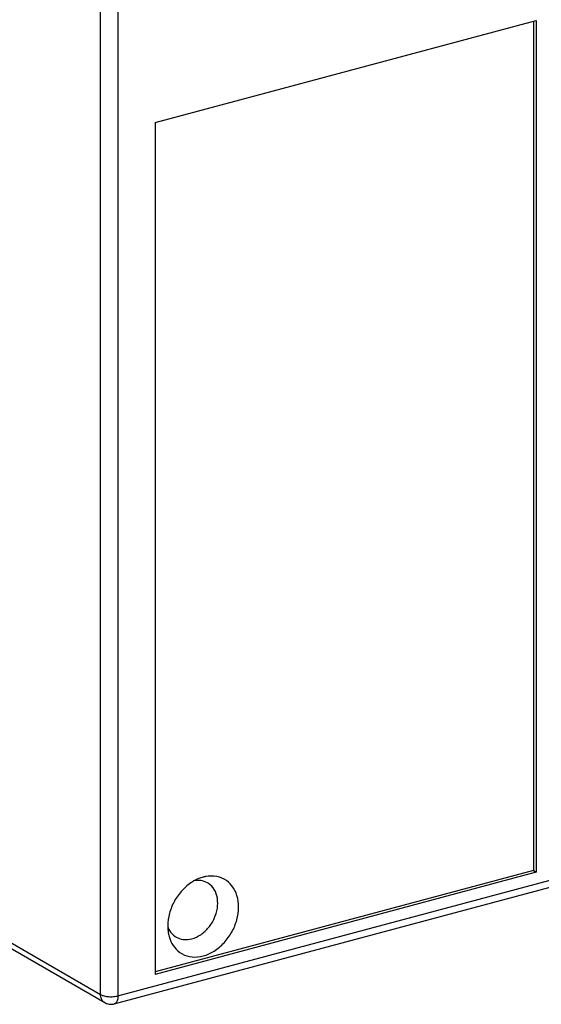
# Model space of a CAD drawing. Extents: x -423 to 950, y -225 to 672.
# Drawn here: x 209 to 229, y 194 to 234 of the extents above; entities that cross this region are included whole.
import ezdxf

# ---------------------------------------------------------------- set-up
doc = ezdxf.new("R2010")
doc.units = 0
doc.header["$LTSCALE"] = 2.574606
doc.header["$MEASUREMENT"] = 0
doc.layers.get('0').update_dxf_attribs({"linetype": 'CONTINUOUS'})

msp = doc.modelspace()

# ---------------------------------------------------------------- linework, layer by layer
for p, q in [((211.89508, 194.7989), (211.89513, 260.99106)), ((212.58986, 260.93923), (212.58981, 194.74707)), ((214.07744, 229.62091), (229.28405, 233.6971)), ((229.17145, 233.66691), (229.17142, 199.74672)), ((229.28405, 233.6971), (229.28402, 199.68168)), ((214.07744, 229.62091), (214.07741, 195.6055)), ((193.69053, 205.31346), (211.89508, 194.7989)), ((212.58981, 194.74707), (252.2938, 205.38986)), ((193.69053, 205.08549), (212.05822, 194.4767)), ((212.43776, 194.42672), (252.24592, 205.09743)), ((229.17142, 199.74672), (214.07741, 195.70072)), ((229.17142, 199.74672), (229.28402, 199.68168)), ((229.28402, 199.68168), (214.07741, 195.6055)), ((215.9896, 199.48785), (215.85889, 199.44539))]:
    msp.add_line(p, q)
for points, knots in [([(215.85867, 199.44597), (215.7504, 199.40572), (215.49215, 199.27503), (215.13573, 198.9714), (214.82748, 198.54297), (214.62672, 198.05689), (214.56143, 197.61644), (214.58181, 197.35157), (214.59779, 197.2584)], [0, 0, 0, 0, 0.34653816, 0.8612659, 1.38870324, 1.91575262, 2.42480095, 2.7083764, 2.7083764, 2.7083764, 2.7083764]), ([(215.9896, 196.34027), (216.14506, 196.38194), (216.4526, 196.52354), (216.84332, 196.85665), (217.15176, 197.28514), (217.35247, 197.77134), (217.42714, 198.27425), (217.36541, 198.74839), (217.16719, 199.14925), (216.8426, 199.43275), (216.46566, 199.5451), (216.21722, 199.53276), (216.11174, 199.51468)], [0, 0, 0, 0, 0.48284932, 0.99757706, 1.5250144, 2.05206378, 2.56111211, 3.03340232, 3.46511214, 3.87388389, 4.28984587, 4.61089487, 4.61089487, 4.61089487, 4.61089487]), ([(215.53919, 197.02504), (215.66461, 197.05866), (215.91304, 197.17832), (216.22077, 197.46335), (216.44992, 197.82913), (216.57471, 198.23515), (216.58001, 198.63761), (216.46075, 198.99264), (216.28572, 199.18212), (216.17756, 199.24899), (216.16435, 199.25658)], [0, 0, 0, 0, 0.38953851, 0.80970313, 1.24361103, 1.66959376, 2.06869611, 2.43217632, 2.7678511, 2.81357531, 2.81357531, 2.81357531, 2.81357531]), ([(214.57486, 197.5034), (214.59376, 197.45367), (214.66525, 197.30436), (214.78198, 197.17786), (214.87515, 197.1159)], [0, 0, 0, 0, 0.159600932, 0.495275721, 0.495275721, 0.495275721, 0.495275721]), ([(214.59779, 197.2584), (214.6085, 197.19596), (214.62923, 197.10852), (214.65834, 197.02384), (214.66757, 196.99938)], [0, 0, 0, 0, 0.190063391, 0.268517997, 0.268517997, 0.268517997, 0.268517997]), ([(214.66757, 196.99938), (214.70926, 196.8889), (214.83201, 196.66132), (215.13671, 196.39539), (215.55383, 196.27088), (215.84642, 196.30189), (215.9896, 196.34027)], [0, 0, 0, 0, 0.35423331, 0.76300506, 1.17896704, 1.62366317, 1.62366317, 1.62366317, 1.62366317]), ([(214.91403, 197.09183), (214.99698, 197.04414), (215.20547, 196.97426), (215.42514, 196.99447), (215.53919, 197.02504)], [0, 0, 0, 0, 0.287041072, 0.641279921, 0.641279921, 0.641279921, 0.641279921]), ([(212.05832, 194.47685), (212.04343, 194.48539), (211.9869, 194.52466), (211.91292, 194.6324), (211.89508, 194.7421), (211.89508, 194.7989)], [0, 0, 0, 0, 0.051470396, 0.205346155, 0.375750078, 0.375750078, 0.375750078, 0.375750078]), ([(211.89508, 194.7989), (211.93815, 194.77402), (212.04437, 194.73722), (212.21875, 194.71133), (212.4062, 194.71198), (212.53119, 194.73136), (212.58981, 194.74707)], [0, 0, 0, 0, 0.14921565, 0.332387271, 0.527470941, 0.709523858, 0.709523858, 0.709523858, 0.709523858]), ([(212.58981, 194.74707), (212.58981, 194.6921), (212.57942, 194.59402), (212.52641, 194.47454), (212.46376, 194.43476), (212.43763, 194.42714)], [0, 0, 0, 0, 0.164928586, 0.294129132, 0.375795031, 0.375795031, 0.375795031, 0.375795031]), ([(212.05822, 194.4767), (212.09565, 194.45508), (212.17673, 194.42138), (212.30749, 194.40387), (212.39532, 194.41534), (212.43776, 194.42672)], [0, 0, 0, 0, 0.129649828, 0.259908797, 0.391711629, 0.391711629, 0.391711629, 0.391711629])]:
    msp.add_open_spline(points, degree=3, knots=knots)
for points in [[(215.89252, 199.34878), (215.81545, 199.35944), (215.73619, 199.35835), (215.65913, 199.34772)], [(216.16435, 199.25658), (216.0814, 199.30427), (215.9873, 199.33568), (215.89252, 199.34878)], [(216.11174, 199.51468), (216.07065, 199.50764), (216.02986, 199.49864), (215.9896, 199.48785)], [(214.87515, 197.1159), (214.88784, 197.10746), (214.90082, 197.09943), (214.91403, 197.09183)]]:
    msp.add_open_spline(points, degree=3)

doc.saveas('drawing.dxf')
